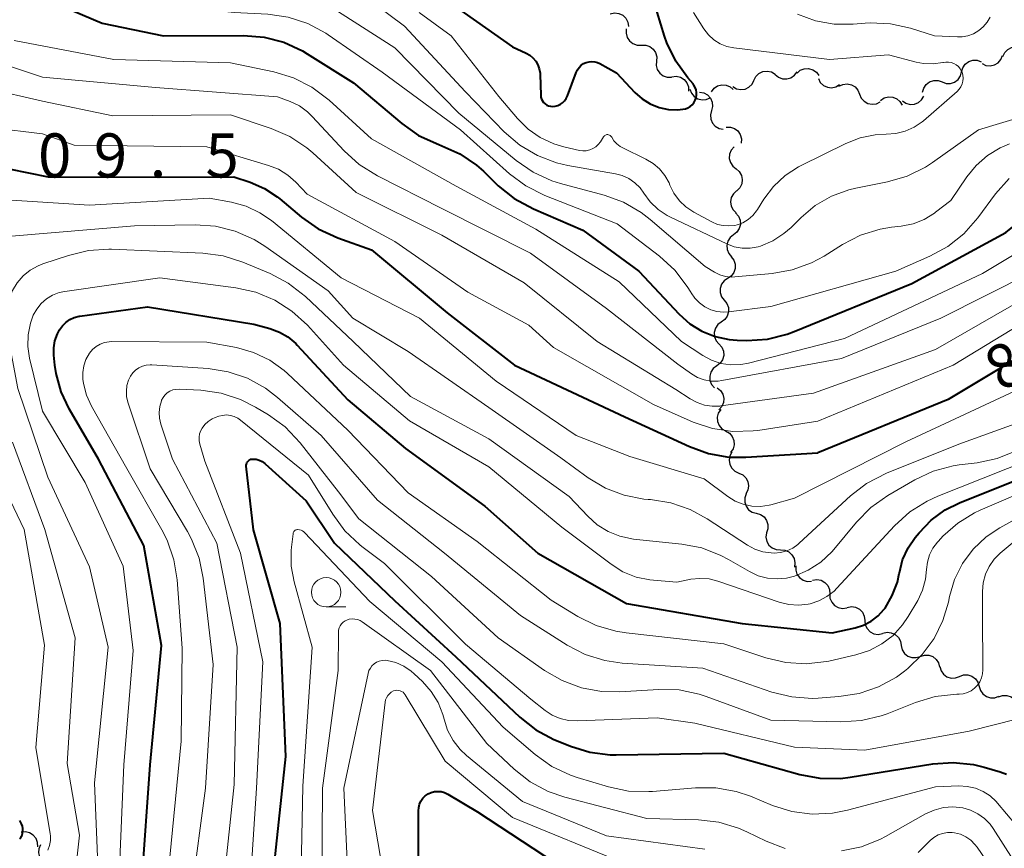
# Model space of a CAD drawing. Units: metres. Extents: x -64000 to -62000, y 18000 to 19500.
# Drawn here: x -62423 to -62339, y 18232 to 18302 of the extents above; entities that cross this region are included whole.
import ezdxf

# ---------------------------------------------------------------- set-up
doc = ezdxf.new("R2010")
doc.units = ezdxf.units.M
for name, color, linetype, lineweight in [('510200_細流', 7, 'Continuous', 30), ('633100_広葉樹林', 7, 'Continuous', 13), ('710100_等高線(計曲線)', 7, 'Continuous', 40), ('710200_等高線(主曲線)', 7, 'Continuous', 13), ('731200_図化機測定による標高点', 7, 'Continuous', 40)]:
    doc.layers.add(name, color=color, linetype=linetype, lineweight=lineweight)
doc.styles.add('Style-WORKING', font='MS Gothic.ttf')

msp = doc.modelspace()

# ---------------------------------------------------------------- linework, layer by layer
at = {"layer": '510200_細流', "linetype": 'Continuous', "lineweight": 30, "flags": 128}
for points in [[(-62372.669, 18302.877), (-62372.31, 18302.955), (-62371.946, 18302.914), (-62371.613, 18302.757), (-62371.349, 18302.503), (-62371.179, 18302.178), (-62371.124, 18301.815)], [(-62371.306, 18301.595), (-62371.33, 18301.229), (-62371.234, 18300.875), (-62371.03, 18300.57), (-62370.738, 18300.346), (-62370.391, 18300.227), (-62370.024, 18300.227)], [(-62370.024, 18300.227), (-62369.657, 18300.227), (-62369.31, 18300.108), (-62369.018, 18299.885), (-62368.814, 18299.579), (-62368.718, 18299.225), (-62368.742, 18298.859)], [(-62339.26, 18299.258), (-62339.105, 18299.59), (-62338.85, 18299.855), (-62338.524, 18300.024), (-62338.161, 18300.08), (-62337.8, 18300.017), (-62337.478, 18299.84)], [(-62368.742, 18298.859), (-62368.766, 18298.493), (-62368.67, 18298.139), (-62368.466, 18297.833), (-62368.174, 18297.61), (-62367.827, 18297.491), (-62367.46, 18297.491)], [(-62342.771, 18297.944), (-62342.671, 18298.298), (-62342.463, 18298.6), (-62342.169, 18298.821), (-62341.82, 18298.934), (-62341.453, 18298.931), (-62341.107, 18298.809)], [(-62341.032, 18298.646), (-62340.699, 18298.491), (-62340.334, 18298.453), (-62339.976, 18298.532), (-62339.662, 18298.724), (-62339.425, 18299.004), (-62339.293, 18299.347)], [(-62360.445, 18297.219), (-62360.28, 18297.547), (-62360.017, 18297.803), (-62359.686, 18297.962), (-62359.321, 18298.007), (-62358.962, 18297.933), (-62358.646, 18297.746)], [(-62356.779, 18297.836), (-62356.5, 18298.074), (-62356.159, 18298.209), (-62355.791, 18298.228), (-62355.438, 18298.128), (-62355.136, 18297.92), (-62354.916, 18297.626)], [(-62367.428, 18297.524), (-62367.063, 18297.565), (-62366.705, 18297.485), (-62366.39, 18297.295), (-62366.154, 18297.014), (-62366.019, 18296.673), (-62366.002, 18296.306)], [(-62362.244, 18296.691), (-62361.928, 18296.504), (-62361.569, 18296.431), (-62361.204, 18296.475), (-62360.873, 18296.635), (-62360.61, 18296.891), (-62360.445, 18297.219)], [(-62358.642, 18297.725), (-62358.361, 18297.489), (-62358.018, 18297.356), (-62357.652, 18297.34), (-62357.299, 18297.442), (-62356.997, 18297.651), (-62356.78, 18297.947)], [(-62354.966, 18297.367), (-62354.797, 18297.042), (-62354.531, 18296.789), (-62354.199, 18296.634), (-62353.833, 18296.594), (-62353.475, 18296.672), (-62353.161, 18296.863)], [(-62346.098, 18296.216), (-62345.999, 18296.569), (-62345.791, 18296.871), (-62345.497, 18297.092), (-62345.148, 18297.206), (-62344.781, 18297.202), (-62344.435, 18297.08)], [(-62344.435, 18297.08), (-62344.088, 18296.958), (-62343.721, 18296.955), (-62343.373, 18297.068), (-62343.078, 18297.289), (-62342.87, 18297.591), (-62342.771, 18297.944)], [(-62365.894, 18296.461), (-62365.766, 18296.117), (-62365.534, 18295.833), (-62365.223, 18295.638), (-62364.865, 18295.553), (-62364.5, 18295.587), (-62364.165, 18295.737)], [(-62364.068, 18296.257), (-62363.844, 18296.548), (-62363.538, 18296.751), (-62363.183, 18296.846), (-62362.817, 18296.821), (-62362.478, 18296.681), (-62362.202, 18296.439)], [(-62353.21, 18296.712), (-62352.881, 18296.875), (-62352.517, 18296.923), (-62352.156, 18296.852), (-62351.838, 18296.668), (-62351.595, 18296.394), (-62351.454, 18296.055)], [(-62365.08, 18296.22), (-62364.719, 18296.154), (-62364.399, 18295.974), (-62364.152, 18295.702), (-62364.007, 18295.365), (-62363.976, 18294.999), (-62364.066, 18294.643)], [(-62351.454, 18296.055), (-62351.313, 18295.716), (-62351.07, 18295.441), (-62350.752, 18295.258), (-62350.391, 18295.187), (-62350.027, 18295.234), (-62349.698, 18295.397)], [(-62349.663, 18295.515), (-62349.358, 18295.72), (-62349.004, 18295.815), (-62348.637, 18295.793), (-62348.297, 18295.654), (-62348.02, 18295.414), (-62347.835, 18295.097)], [(-62347.817, 18295.481), (-62347.515, 18295.271), (-62347.162, 18295.171), (-62346.796, 18295.188), (-62346.454, 18295.323), (-62346.173, 18295.559), (-62345.983, 18295.874)], [(-62364.066, 18294.643), (-62364.155, 18294.287), (-62364.125, 18293.921), (-62363.979, 18293.585), (-62363.732, 18293.312), (-62363.412, 18293.132), (-62363.051, 18293.066)], [(-62362.82, 18293.248), (-62362.453, 18293.251), (-62362.105, 18293.135), (-62361.811, 18292.914), (-62361.605, 18292.61), (-62361.506, 18292.257), (-62361.527, 18291.89)], [(-62362.137, 18291.562), (-62362.379, 18291.286), (-62362.519, 18290.947), (-62362.544, 18290.581), (-62362.449, 18290.226), (-62362.246, 18289.92), (-62361.955, 18289.696)], [(-62361.971, 18289.695), (-62361.693, 18289.454), (-62361.51, 18289.137), (-62361.436, 18288.776), (-62361.483, 18288.412), (-62361.643, 18288.082), (-62361.901, 18287.821)], [(-62361.927, 18287.821), (-62362.198, 18287.573), (-62362.374, 18287.252), (-62362.439, 18286.89), (-62362.383, 18286.527), (-62362.216, 18286.2), (-62361.951, 18285.946)], [(-62362.014, 18285.949), (-62361.77, 18285.675), (-62361.628, 18285.337), (-62361.6, 18284.97), (-62361.692, 18284.615), (-62361.892, 18284.308), (-62362.182, 18284.082)], [(-62362.182, 18284.082), (-62362.471, 18283.856), (-62362.671, 18283.548), (-62362.763, 18283.193), (-62362.736, 18282.826), (-62362.594, 18282.488), (-62362.349, 18282.214)], [(-62362.374, 18282.217), (-62362.151, 18281.926), (-62362.035, 18281.578), (-62362.035, 18281.21), (-62362.154, 18280.863), (-62362.377, 18280.571), (-62362.683, 18280.368)], [(-62362.683, 18280.368), (-62362.989, 18280.165), (-62363.212, 18279.873), (-62363.331, 18279.526), (-62363.331, 18279.158), (-62363.215, 18278.81), (-62362.992, 18278.519)], [(-62362.973, 18278.516), (-62362.742, 18278.231), (-62362.615, 18277.887), (-62362.604, 18277.519), (-62362.712, 18277.169), (-62362.926, 18276.871), (-62363.226, 18276.658)], [(-62363.224, 18276.658), (-62363.517, 18276.436), (-62363.722, 18276.132), (-62363.82, 18275.778), (-62363.798, 18275.411), (-62363.661, 18275.071), (-62363.42, 18274.793)], [(-62363.42, 18274.793), (-62363.18, 18274.515), (-62363.043, 18274.175), (-62363.021, 18273.808), (-62363.118, 18273.454), (-62363.323, 18273.15), (-62363.616, 18272.928)], [(-62363.616, 18272.928), (-62363.909, 18272.707), (-62364.114, 18272.402), (-62364.211, 18272.049), (-62364.189, 18271.681), (-62364.052, 18271.341), (-62363.812, 18271.064)], [(-62363.578, 18271.061), (-62363.291, 18270.832), (-62363.093, 18270.523), (-62363.004, 18270.166), (-62363.035, 18269.801), (-62363.18, 18269.464), (-62363.427, 18269.192)], [(-62363.277, 18269.215), (-62363.481, 18268.91), (-62363.576, 18268.556), (-62363.552, 18268.189), (-62363.412, 18267.849), (-62363.171, 18267.573), (-62362.854, 18267.389)], [(-62362.854, 18267.389), (-62362.536, 18267.205), (-62362.295, 18266.928), (-62362.155, 18266.588), (-62362.131, 18266.222), (-62362.226, 18265.867), (-62362.43, 18265.562)], [(-62362.329, 18265.59), (-62362.504, 18265.268), (-62362.564, 18264.906), (-62362.507, 18264.543), (-62362.335, 18264.218), (-62362.069, 18263.965), (-62361.735, 18263.812)], [(-62361.735, 18263.812), (-62361.402, 18263.659), (-62361.136, 18263.406), (-62360.964, 18263.081), (-62360.906, 18262.719), (-62360.966, 18262.357), (-62361.141, 18262.034)], [(-62361.109, 18262.047), (-62361.231, 18261.701), (-62361.234, 18261.334), (-62361.12, 18260.985), (-62360.899, 18260.691), (-62360.596, 18260.483), (-62360.243, 18260.385)], [(-62360.243, 18260.385), (-62359.889, 18260.286), (-62359.587, 18260.078), (-62359.366, 18259.784), (-62359.251, 18259.435), (-62359.254, 18259.068), (-62359.376, 18258.722)], [(-62359.374, 18258.723), (-62359.423, 18258.359), (-62359.352, 18257.999), (-62359.17, 18257.681), (-62358.894, 18257.437), (-62358.556, 18257.295), (-62358.19, 18257.27)], [(-62358.19, 18257.27), (-62357.823, 18257.244), (-62357.485, 18257.102), (-62357.21, 18256.858), (-62357.027, 18256.54), (-62356.956, 18256.18), (-62357.005, 18255.816)], [(-62356.882, 18255.928), (-62356.892, 18255.561), (-62356.782, 18255.211), (-62356.566, 18254.914), (-62356.266, 18254.702), (-62355.914, 18254.597), (-62355.547, 18254.611)], [(-62355.457, 18254.712), (-62355.093, 18254.763), (-62354.733, 18254.692), (-62354.413, 18254.511), (-62354.17, 18254.236), (-62354.026, 18253.898), (-62354, 18253.532)], [(-62354, 18253.532), (-62353.974, 18253.166), (-62353.83, 18252.828), (-62353.587, 18252.554), (-62353.267, 18252.372), (-62352.907, 18252.302), (-62352.543, 18252.352)], [(-62352.516, 18252.387), (-62352.154, 18252.453), (-62351.792, 18252.397), (-62351.464, 18252.229), (-62351.21, 18251.965), (-62351.052, 18251.634), (-62351.011, 18251.269)], [(-62351.011, 18251.269), (-62350.969, 18250.904), (-62350.812, 18250.573), (-62350.557, 18250.308), (-62350.23, 18250.14), (-62349.867, 18250.085), (-62349.506, 18250.15)], [(-62349.48, 18250.187), (-62349.122, 18250.268), (-62348.757, 18250.228), (-62348.423, 18250.074), (-62348.157, 18249.822), (-62347.985, 18249.497), (-62347.928, 18249.135)], [(-62347.925, 18249.139), (-62347.838, 18248.782), (-62347.64, 18248.473), (-62347.354, 18248.243), (-62347.009, 18248.117), (-62346.642, 18248.108), (-62346.292, 18248.218)], [(-62346.292, 18248.218), (-62345.942, 18248.329), (-62345.575, 18248.319), (-62345.229, 18248.193), (-62344.943, 18247.963), (-62344.745, 18247.655), (-62344.658, 18247.298)], [(-62344.63, 18247.351), (-62344.526, 18246.999), (-62344.314, 18246.7), (-62344.018, 18246.484), (-62343.666, 18246.374), (-62343.3, 18246.382), (-62342.955, 18246.509)], [(-62342.955, 18246.509), (-62342.61, 18246.635), (-62342.243, 18246.643), (-62341.892, 18246.534), (-62341.596, 18246.318), (-62341.384, 18246.018), (-62341.28, 18245.666)], [(-62341.28, 18245.666), (-62341.176, 18245.314), (-62340.964, 18245.015), (-62340.668, 18244.798), (-62340.316, 18244.689), (-62339.95, 18244.697), (-62339.605, 18244.823)], [(-62339.629, 18244.778), (-62339.28, 18244.892), (-62338.913, 18244.887), (-62338.566, 18244.766), (-62338.277, 18244.539), (-62338.076, 18244.233), (-62337.984, 18243.877)], [(-62421.393, 18232.024), (-62421.406, 18232.391), (-62421.536, 18232.734), (-62421.769, 18233.017), (-62422.082, 18233.211), (-62422.439, 18233.295), (-62422.804, 18233.259)], [(-62420.387, 18230.484), (-62420.732, 18230.61), (-62421.017, 18230.84), (-62421.215, 18231.151), (-62421.302, 18231.507), (-62421.271, 18231.873), (-62421.123, 18232.209)]]:
    msp.add_lwpolyline(points, dxfattribs=at)
at = {"layer": '633100_広葉樹林', "linetype": 'Continuous', "lineweight": 13}
msp.add_line((-62396.85, 18252.42), (-62395.183, 18252.42), dxfattribs=at)
msp.add_circle((-62396.85, 18253.67), 1.25, dxfattribs=at)
at = {"layer": '710100_等高線(計曲線)', "linetype": 'Continuous', "lineweight": 40, "flags": 128}
for points, elevation in [([(-62423, 18305.11), (-62415.91, 18302.09), (-62410.69, 18301), (-62403.87, 18301.04), (-62402.13, 18300.9), (-62400.45, 18300.46), (-62398.86, 18299.74), (-62398.46, 18299.49), (-62394.52, 18297), (-62390.41, 18293.54), (-62388.98, 18292.54), (-62387.26, 18291.75), (-62387, 18291.65), (-62385.46, 18290.96), (-62384.06, 18290.01), (-62383.47, 18289.49), (-62382.2, 18288.26), (-62380.85, 18287.17), (-62379.21, 18286.28), (-62375, 18284.47)], 800), ([(-62387.4, 18304.6), (-62381, 18300.08), (-62379.84, 18299.54), (-62379.53, 18299.36), (-62379.25, 18299.13), (-62379.02, 18298.85), (-62378.84, 18298.54), (-62378.71, 18298.2), (-62378.65, 18297.84), (-62378.64, 18297.72), (-62378.59, 18295.95), (-62378.57, 18295.78), (-62378.52, 18295.62), (-62378.44, 18295.47), (-62378.34, 18295.33), (-62378.22, 18295.21), (-62378.07, 18295.12), (-62377.92, 18295.05), (-62377.75, 18295.01), (-62377.61, 18295), (-62377.37, 18295.02), (-62377.14, 18295.08), (-62376.92, 18295.18), (-62376.73, 18295.32), (-62376.56, 18295.49), (-62376.42, 18295.69), (-62376.32, 18295.89), (-62375.57, 18297.9), (-62375.47, 18298.12), (-62375.32, 18298.32), (-62375.15, 18298.5), (-62374.94, 18298.64), (-62374.72, 18298.74), (-62374.48, 18298.8), (-62374.23, 18298.82), (-62373.99, 18298.8), (-62373.75, 18298.73), (-62373.57, 18298.65), (-62372.13, 18297.87), (-62370.57, 18296.19), (-62369.96, 18295.65), (-62369.27, 18295.22), (-62368.52, 18294.92)], 790), ([(-62368.52, 18294.92), (-62367.72, 18294.75), (-62366.91, 18294.72), (-62366.72, 18294.74), (-62366.5, 18294.76), (-62366.27, 18294.8), (-62366.06, 18294.88), (-62365.87, 18295), (-62365.69, 18295.14), (-62365.55, 18295.32), (-62365.44, 18295.52), (-62365.36, 18295.73), (-62365.32, 18295.95), (-62365.32, 18296.18), (-62365.37, 18296.41), (-62365.45, 18296.62), (-62365.56, 18296.81), (-62365.63, 18296.91), (-62366.08, 18297.43), (-62367.1, 18298.84), (-62367.85, 18300.41), (-62368.05, 18300.98), (-62369, 18304.06)], 790), ([(-62375, 18284.47), (-62370.23, 18281), (-62366.81, 18277.33), (-62365.9, 18276.52), (-62364.87, 18275.88), (-62363.74, 18275.42), (-62362.55, 18275.17), (-62361.88, 18275.12), (-62361.04, 18275.1), (-62359.3, 18275.21), (-62357.61, 18275.62), (-62357.01, 18275.84), (-62347, 18279.93), (-62339, 18284.28), (-62334.96, 18287.53), (-62332.69, 18288.85), (-62330.68, 18289.61), (-62327.05, 18290.54), (-62321.42, 18292.6), (-62319.75, 18293.65), (-62318.46, 18295.16), (-62317.72, 18296.47), (-62317.39, 18298.12), (-62317.84, 18302.09)], 800), ([(-62425.56, 18290.02), (-62420.52, 18289), (-62411, 18288.97), (-62404.71, 18289), (-62403.31, 18288.55), (-62402.11, 18288.03), (-62401.01, 18287.32), (-62400.79, 18287.14), (-62398.95, 18285.59), (-62397.53, 18284.59), (-62395.87, 18283.82), (-62393, 18282.79), (-62386.55, 18277.45), (-62380.81, 18273), (-62371.42, 18268.58), (-62365.94, 18266.06), (-62364.3, 18265.47), (-62362.58, 18265.17), (-62361.13, 18265.16), (-62355, 18265.54)], 810), ([(-62412.54, 18229), (-62411.82, 18239), (-62410.87, 18249.13), (-62412.36, 18257.64), (-62416.21, 18265), (-62418.71, 18269.27), (-62419.4, 18270.72), (-62419.83, 18272.27), (-62419.93, 18273), (-62420.02, 18273.85), (-62420.03, 18274.46), (-62419.93, 18275.07), (-62419.72, 18275.65), (-62419.54, 18276), (-62419.3, 18276.34), (-62419, 18276.63), (-62418.66, 18276.87), (-62418.28, 18277.04), (-62417.87, 18277.15), (-62417.8, 18277.16), (-62412.06, 18277.94), (-62403, 18276.47), (-62401.63, 18276.1), (-62400.83, 18275.81), (-62400.1, 18275.39), (-62399.44, 18274.84), (-62399.31, 18274.7), (-62395, 18270.03), (-62390.1, 18265.9), (-62383.36, 18261), (-62378.84, 18257), (-62371.28, 18252.72), (-62361.46, 18251), (-62353.79, 18250.21), (-62351.83, 18250.65), (-62351.12, 18250.87), (-62350.47, 18251.21), (-62349.88, 18251.67), (-62349.38, 18252.21), (-62349.29, 18252.33), (-62348.67, 18253.39), (-62348.24, 18254.53), (-62348.08, 18255.27), (-62348.07, 18255.33), (-62347.79, 18256.42), (-62347.32, 18257.44), (-62346.72, 18258.32), (-62346.39, 18258.73), (-62345.36, 18259.8), (-62344.16, 18260.67), (-62342.94, 18261.28), (-62333.69, 18265)], 820), ([(-62333, 18276.61), (-62343.93, 18270.07), (-62355, 18265.54)], 810), ([(-62403.03, 18258.97), (-62403.65, 18264.39), (-62403.65, 18264.48), (-62403.64, 18264.58), (-62403.61, 18264.67), (-62403.56, 18264.75), (-62403.5, 18264.83), (-62403.43, 18264.89), (-62403.35, 18264.94), (-62403.26, 18264.98), (-62403.17, 18265), (-62403.1, 18265), (-62402.82, 18264.98), (-62402.55, 18264.9), (-62402.3, 18264.78), (-62402.07, 18264.62), (-62402.03, 18264.59), (-62398.54, 18261.46), (-62396.15, 18257.85), (-62391, 18252.95), (-62385.82, 18248.18), (-62380.37, 18243.05), (-62379, 18241.97), (-62377.47, 18241.14), (-62377.25, 18241.05), (-62376.06, 18240.57), (-62374.4, 18240.06), (-62372.67, 18239.85), (-62372.16, 18239.84), (-62363, 18239.99), (-62356.54, 18238.17), (-62354.83, 18237.85), (-62353.09, 18237.83), (-62352.25, 18237.93), (-62345.22, 18239.07), (-62343.48, 18239.19), (-62341.75, 18239.01), (-62340.84, 18238.8), (-62339.48, 18238.4), (-62338.96, 18238.2)], 830), ([(-62401.47, 18228.53), (-62400.29, 18239.71), (-62400.75, 18251), (-62403.03, 18258.97)], 830), ([(-62389, 18229.12), (-62389, 18235.07), (-62388.97, 18235.36), (-62388.9, 18235.64), (-62388.78, 18235.9), (-62388.61, 18236.14), (-62388.41, 18236.34), (-62388.17, 18236.51), (-62387.91, 18236.63), (-62387.63, 18236.71), (-62387.34, 18236.73), (-62387.05, 18236.71), (-62386.77, 18236.63), (-62386.49, 18236.5), (-62383.98, 18235), (-62377.36, 18230.64)], 840), ([(-62422.93, 18232.68), (-62422.84, 18232.79), (-62422.77, 18232.91), (-62422.76, 18232.93), (-62422.69, 18233.14), (-62422.65, 18233.35), (-62422.66, 18233.56), (-62422.7, 18233.77), (-62422.78, 18233.97), (-62422.8, 18234.02), (-62422.93, 18234.24)], 810)]:
    msp.add_lwpolyline(points, dxfattribs=dict(at, elevation=elevation))
at = {"layer": '710200_等高線(主曲線)', "linetype": 'Continuous', "lineweight": 13, "flags": 128}
for points, elevation in [([(-62425.93, 18309.9), (-62419.95, 18308.05), (-62414.9, 18305.01), (-62413.33, 18304.25), (-62411.65, 18303.77), (-62410.8, 18303.64), (-62404.69, 18303), (-62401.8, 18302.84), (-62400.08, 18302.59), (-62398.42, 18302.05), (-62396.88, 18301.23), (-62396.69, 18301.09), (-62392.08, 18297.92)], 798), ([(-62394.41, 18305), (-62390.17, 18301.83), (-62385, 18296.24), (-62381.7, 18292.85), (-62380.37, 18291.72), (-62378.87, 18290.83), (-62377.24, 18290.21), (-62376.28, 18289.99), (-62372.24, 18289.28), (-62371.65, 18289.12), (-62371.09, 18288.86), (-62370.58, 18288.5), (-62370.14, 18288.07), (-62369.83, 18287.63), (-62369.28, 18286.88), (-62368.6, 18286.24), (-62367.82, 18285.72), (-62367.55, 18285.58), (-62362.76, 18283.31), (-62362.12, 18283.07), (-62361.45, 18282.95), (-62360.77, 18282.94), (-62360.1, 18283.06), (-62359.88, 18283.12), (-62358.84, 18283.56), (-62357.89, 18284.18), (-62357.29, 18284.71), (-62356.44, 18285.56), (-62355.23, 18286.58), (-62353.85, 18287.37), (-62352.36, 18287.92), (-62351.78, 18288.05), (-62349.09, 18288.58), (-62347.42, 18289.07), (-62345.85, 18289.84), (-62345.26, 18290.23)], 794), ([(-62396.19, 18303.31), (-62391, 18299.98), (-62385.56, 18294.44), (-62380.67, 18290.4), (-62379.24, 18289.41), (-62377.65, 18288.68), (-62376.9, 18288.45), (-62373.18, 18287.45), (-62371.54, 18286.85), (-62370.04, 18285.97), (-62369.28, 18285.39), (-62364.61, 18281.39), (-62363.8, 18280.9), (-62363.36, 18280.68), (-62362.88, 18280.54), (-62362.38, 18280.49), (-62362.06, 18280.5), (-62358.9, 18280.79), (-62357.19, 18281.09), (-62355.55, 18281.69), (-62354.48, 18282.27), (-62352.92, 18283.26), (-62351.37, 18284.05), (-62349.7, 18284.56), (-62348.75, 18284.72), (-62347.92, 18284.81), (-62346.91, 18285.02), (-62345.96, 18285.39), (-62345.09, 18285.93), (-62344.99, 18286), (-62343.7, 18287), (-62342.34, 18289.01), (-62341.54, 18289.99), (-62340.58, 18290.82), (-62339.5, 18291.48), (-62338.69, 18291.81)], 796), ([(-62388.93, 18303), (-62386.22, 18301), (-62382.16, 18295.84), (-62380.58, 18293.98), (-62379.67, 18293.08), (-62378.63, 18292.35), (-62377.47, 18291.81), (-62376.62, 18291.57), (-62375.29, 18291.26), (-62375, 18291.22), (-62374.71, 18291.23), (-62374.42, 18291.3), (-62374.15, 18291.41), (-62373.91, 18291.56), (-62373.69, 18291.76), (-62373.5, 18292), (-62373.24, 18292.41), (-62373.2, 18292.47), (-62373.15, 18292.52), (-62373.09, 18292.55), (-62373.03, 18292.58), (-62372.96, 18292.6), (-62372.89, 18292.6), (-62372.82, 18292.59), (-62372.75, 18292.57), (-62372.69, 18292.54), (-62372.64, 18292.5), (-62372.59, 18292.44), (-62372.55, 18292.38), (-62372.36, 18292.08), (-62372.11, 18291.81), (-62371.82, 18291.59), (-62371.61, 18291.47), (-62369.65, 18290.52), (-62369.03, 18290.15), (-62368.48, 18289.68), (-62368.02, 18289.12)], 792), ([(-62368.02, 18289.12), (-62367.67, 18288.49), (-62367.59, 18288.3), (-62367.25, 18287.61), (-62366.79, 18286.98), (-62366.23, 18286.45), (-62365.57, 18286.02), (-62364.02, 18285.17), (-62363.56, 18284.97), (-62363.07, 18284.86), (-62362.57, 18284.83), (-62362.07, 18284.88), (-62361.88, 18284.93), (-62361.39, 18285.11), (-62360.94, 18285.38), (-62360.55, 18285.71), (-62360.22, 18286.12), (-62360.14, 18286.23), (-62359.59, 18287.12), (-62358.78, 18288.2), (-62357.79, 18289.13), (-62356.65, 18289.87), (-62356.43, 18289.98), (-62352.62, 18291.86), (-62351.4, 18292.34), (-62350.12, 18292.59), (-62349.19, 18292.64), (-62348.37, 18292.7), (-62347.57, 18292.9), (-62346.82, 18293.24), (-62346.13, 18293.7), (-62346.02, 18293.79), (-62343.15, 18296.28), (-62342.97, 18296.46), (-62342.83, 18296.67), (-62342.73, 18296.91), (-62342.66, 18297.15), (-62342.65, 18297.41), (-62342.67, 18297.66), (-62342.74, 18297.91), (-62342.78, 18298), (-62342.9, 18298.21), (-62343.05, 18298.39), (-62343.23, 18298.54), (-62343.44, 18298.66), (-62343.66, 18298.74), (-62343.89, 18298.78), (-62344.13, 18298.78), (-62344.32, 18298.75), (-62344.38, 18298.74), (-62345.2, 18298.63), (-62346.02, 18298.66), (-62346.65, 18298.78), (-62349, 18299.4), (-62354.02, 18299), (-62362.16, 18299.98), (-62362.76, 18300.11), (-62363.33, 18300.34), (-62363.85, 18300.67), (-62364.31, 18301.08), (-62364.71, 18301.59), (-62365.6, 18303)], 792), ([(-62340.35, 18302.6), (-62340.6, 18302.16), (-62340.93, 18301.77), (-62341.31, 18301.45), (-62341.75, 18301.19), (-62342.23, 18301.02), (-62342.73, 18300.93), (-62343.12, 18300.92), (-62345.07, 18301), (-62347.12, 18301.65), (-62348.82, 18302.03), (-62350.56, 18302.11), (-62350.97, 18302.08), (-62352, 18302), (-62353.62, 18302.01), (-62355.22, 18302.29), (-62356.74, 18302.86)], 794), ([(-62423.39, 18300.61), (-62414.93, 18299), (-62405, 18298.72), (-62401.3, 18297.94), (-62399.63, 18297.44), (-62398.07, 18296.65), (-62396.6, 18295.53), (-62393, 18292.24), (-62385.78, 18288.22), (-62379, 18284.57), (-62371.91, 18280.09), (-62366.61, 18275), (-62364.8, 18273.81), (-62364.05, 18273.41), (-62363.25, 18273.14), (-62362.41, 18273.02), (-62361.56, 18273.05), (-62360.91, 18273.17), (-62352.73, 18275.27), (-62341, 18280.8), (-62331.99, 18286.19)], 802), ([(-62428.13, 18299.87), (-62421, 18297.48), (-62411.38, 18296.62), (-62401, 18295.83), (-62399.91, 18295.41), (-62399.13, 18295.04), (-62398.43, 18294.53), (-62398.03, 18294.15), (-62395.32, 18291.22), (-62394.03, 18290.05), (-62392.49, 18289.09), (-62387, 18286.32), (-62379.47, 18282.53), (-62373, 18277.81), (-62366.92, 18273.08)], 804), ([(-62430.39, 18297.61), (-62421, 18295.45), (-62415, 18294.21), (-62405, 18294.29), (-62401.54, 18293.12), (-62399.94, 18292.43), (-62398.49, 18291.47), (-62397.99, 18291.04), (-62394.31, 18287.69), (-62387, 18284.04), (-62380.01, 18279.99), (-62373.79, 18275), (-62367.08, 18270.92), (-62365.88, 18270.12), (-62365.29, 18269.8), (-62364.66, 18269.59), (-62364, 18269.49), (-62363.34, 18269.51), (-62363.25, 18269.52), (-62355.38, 18270.62), (-62345, 18274.32), (-62333.38, 18281)], 806), ([(-62392.08, 18297.92), (-62385.41, 18293), (-62381.24, 18289.28), (-62379.85, 18288.24), (-62378.25, 18287.43), (-62372.08, 18285), (-62368.47, 18282.25), (-62367.18, 18281.07), (-62366.12, 18279.69), (-62365.82, 18279.21), (-62365.78, 18279.14), (-62365.47, 18278.68), (-62365.08, 18278.28), (-62364.63, 18277.95), (-62364.12, 18277.71), (-62363.59, 18277.56), (-62363.03, 18277.51), (-62362.61, 18277.53), (-62359, 18277.98), (-62348.37, 18281), (-62345.47, 18282.26), (-62343.94, 18283.09), (-62342.58, 18284.17), (-62341.4, 18285.51), (-62339.88, 18287.57), (-62338.73, 18288.88)], 798), ([(-62345.26, 18290.23), (-62341.35, 18293), (-62333.33, 18295.41), (-62325.26, 18295.99), (-62321.52, 18296.76), (-62320.23, 18297.62)], 794), ([(-62429.46, 18293.7), (-62421, 18292.68), (-62418.28, 18291.72), (-62407, 18291.55), (-62401.77, 18289.99), (-62400.91, 18289.65), (-62400.12, 18289.16), (-62399.44, 18288.56), (-62398.47, 18287.53), (-62391, 18283.52), (-62384.8, 18279.2), (-62379.6, 18276.4), (-62377.5, 18274.5), (-62369, 18269.63), (-62365.62, 18268.15), (-62363.96, 18267.6), (-62362.24, 18267.34), (-62360.5, 18267.39)], 808), ([(-62425.42, 18287.13), (-62417, 18286.61), (-62406.8, 18287.2), (-62404.9, 18286.86), (-62403.65, 18286.52), (-62402.48, 18285.96), (-62401.51, 18285.29), (-62395.58, 18280.42), (-62388.92, 18277), (-62382.37, 18271.63), (-62375.57, 18267), (-62371, 18265.22), (-62364.69, 18263.31), (-62362.66, 18261.81), (-62362.03, 18261.42), (-62361.35, 18261.15), (-62360.62, 18261), (-62359.88, 18260.97), (-62359.15, 18261.08), (-62359, 18261.12), (-62357, 18261.67), (-62347.53, 18266.47), (-62337, 18271.36)], 812), ([(-62423.63, 18283.96), (-62413.15, 18284.85), (-62408.01, 18284.94), (-62406.28, 18284.82), (-62404.58, 18284.4), (-62402.99, 18283.69), (-62402.06, 18283.11), (-62396.69, 18279.31), (-62394.59, 18277), (-62389.86, 18274.14), (-62383, 18269.4), (-62376.89, 18265.11), (-62374.54, 18263.4), (-62373.08, 18262.52), (-62371.49, 18261.92), (-62369.82, 18261.59), (-62369.44, 18261.56), (-62369.26, 18261.55), (-62367.53, 18261.28), (-62365.88, 18260.72), (-62364.42, 18259.93), (-62361, 18257.68), (-62360.36, 18257.34)], 814), ([(-62420.53, 18231.74), (-62420.39, 18232.13), (-62420.32, 18232.54), (-62420.32, 18232.96), (-62420.34, 18233.12), (-62421.55, 18240.45), (-62420.82, 18249.18), (-62422.56, 18259), (-62424.66, 18263.34), (-62426.88, 18273), (-62428.67, 18281.33), (-62428.48, 18283.64), (-62428.34, 18284.48)], 812), ([(-62416.15, 18227), (-62416.55, 18237.45), (-62415.39, 18249), (-62417, 18255.82), (-62420.53, 18263.47), (-62423.08, 18271), (-62424, 18275.82), (-62424.1, 18276.8), (-62424.03, 18277.77), (-62423.79, 18278.72), (-62423.53, 18279.33), (-62423.14, 18279.99), (-62422.63, 18280.58), (-62422.03, 18281.07), (-62421.35, 18281.44), (-62420.96, 18281.6), (-62418.77, 18282.33), (-62417.08, 18282.75), (-62415.34, 18282.86), (-62415.13, 18282.85), (-62407.34, 18282.51), (-62405.62, 18282.28)], 816), ([(-62405.62, 18282.28), (-62403.93, 18281.75), (-62401.61, 18280.78), (-62400.07, 18279.97), (-62398.6, 18278.82), (-62394.55, 18275), (-62389.67, 18270.33), (-62383, 18266.71), (-62376.17, 18261.83), (-62374.59, 18260.13), (-62373.78, 18259.41), (-62372.86, 18258.83), (-62371.85, 18258.43), (-62370.69, 18258.2), (-62366.59, 18257.77), (-62364.88, 18257.44), (-62363.25, 18256.81), (-62362.6, 18256.47), (-62360.82, 18255.43), (-62360.08, 18255.08), (-62359.3, 18254.87), (-62358.48, 18254.8), (-62357.67, 18254.86), (-62357, 18255.03), (-62355.82, 18255.54), (-62354.75, 18256.24), (-62353.82, 18257.12), (-62353.65, 18257.31), (-62351.73, 18259.63), (-62350.5, 18260.87), (-62349.06, 18261.89), (-62346.76, 18263.23), (-62345.18, 18263.97), (-62343.5, 18264.42), (-62342.98, 18264.5), (-62341.45, 18264.69), (-62339.74, 18265.06), (-62338.13, 18265.71)], 816), ([(-62366.92, 18273.08), (-62365.75, 18272.25), (-62365.24, 18271.95), (-62364.68, 18271.74), (-62364.1, 18271.64), (-62363.5, 18271.64), (-62363.17, 18271.68), (-62353, 18273.56), (-62344.53, 18277), (-62333, 18282.8)], 804), ([(-62414.46, 18229.54), (-62414.06, 18239), (-62413.28, 18248.72), (-62414.12, 18255.88), (-62417.37, 18263), (-62421, 18269.08), (-62422.09, 18273.58), (-62422.24, 18274.57), (-62422.21, 18275.57), (-62422.02, 18276.55), (-62421.77, 18277.23), (-62421.48, 18277.76), (-62421.11, 18278.23), (-62420.65, 18278.63), (-62420.14, 18278.95), (-62419.58, 18279.17), (-62419.09, 18279.27), (-62411, 18280.43), (-62404.54, 18279.57), (-62402.84, 18279.2), (-62401.23, 18278.53), (-62399.76, 18277.59), (-62398.44, 18276.38), (-62395.37, 18273), (-62389.76, 18268.24), (-62383, 18264.35), (-62376.8, 18259.2), (-62372.6, 18256.05), (-62371.59, 18255.41), (-62370.48, 18254.96), (-62369.3, 18254.72), (-62369, 18254.69), (-62367, 18254.53), (-62365.82, 18254.77), (-62365.05, 18254.85), (-62364.27, 18254.8), (-62363.51, 18254.61), (-62358.3, 18252.83), (-62357.48, 18252.63), (-62356.65, 18252.57), (-62355.82, 18252.66), (-62355.66, 18252.69), (-62354.93, 18252.93), (-62354.24, 18253.3), (-62353.63, 18253.77), (-62353.4, 18254.01), (-62348.48, 18259.33), (-62347.19, 18260.5), (-62345.71, 18261.43), (-62344.81, 18261.84), (-62335, 18265.72)], 818), ([(-62360.5, 18267.39), (-62360.11, 18267.44), (-62355, 18268.22), (-62343.5, 18273), (-62333, 18279.38)], 808), ([(-62410.3, 18229.7), (-62409.19, 18241), (-62409.1, 18248.9), (-62409.52, 18254.72), (-62409.8, 18256.44), (-62410.37, 18258.09), (-62410.82, 18258.98), (-62413.81, 18264.19), (-62416.83, 18269.51), (-62417.25, 18270.44), (-62417.51, 18271.43), (-62417.56, 18271.79), (-62417.57, 18272.36), (-62417.48, 18272.92), (-62417.3, 18273.46), (-62416.99, 18274), (-62416.74, 18274.31), (-62416.43, 18274.57)], 822), ([(-62416.43, 18274.57), (-62416.08, 18274.77), (-62415.7, 18274.91), (-62415.31, 18274.98), (-62415.08, 18274.99), (-62407, 18274.95), (-62404.49, 18274.48), (-62403.03, 18274.07), (-62401.65, 18273.41), (-62400.41, 18272.53), (-62400.13, 18272.27), (-62395, 18267.47), (-62389.86, 18262.14), (-62384.01, 18257.99), (-62377.7, 18253), (-62375.44, 18251.62), (-62373.88, 18250.84), (-62372.21, 18250.35), (-62371.33, 18250.21), (-62363, 18249.28), (-62359.43, 18248.09), (-62357.74, 18247.69), (-62356, 18247.58), (-62354.26, 18247.78), (-62354.07, 18247.82), (-62351.77, 18248.34), (-62350.62, 18248.71), (-62349.56, 18249.27), (-62348.6, 18250), (-62347.79, 18250.89), (-62347.32, 18251.6), (-62346.51, 18252.98), (-62346.1, 18253.85), (-62345.85, 18254.79), (-62345.76, 18255.6), (-62345.68, 18256.24), (-62345.5, 18256.85), (-62345.21, 18257.43), (-62344.82, 18257.94), (-62344.75, 18258.02), (-62344.36, 18258.43), (-62343.1, 18259.54), (-62341.68, 18260.42), (-62341.19, 18260.64), (-62331.06, 18265)], 822), ([(-62408.28, 18228.28), (-62407.11, 18237), (-62406.47, 18247.53), (-62407.32, 18254.87), (-62407.67, 18256.58), (-62408.31, 18258.2), (-62408.66, 18258.84), (-62411.83, 18264.17), (-62413.72, 18269.85), (-62413.83, 18270.31), (-62413.85, 18270.78), (-62413.8, 18271.25), (-62413.66, 18271.71), (-62413.5, 18272.05), (-62413.3, 18272.33), (-62413.07, 18272.57), (-62412.79, 18272.77), (-62412.48, 18272.91), (-62412.16, 18273), (-62411.82, 18273.03), (-62411.68, 18273.02), (-62406.9, 18272.7), (-62405.18, 18272.43), (-62403.53, 18271.87), (-62402, 18271.03), (-62400.99, 18270.25), (-62397.28, 18267), (-62392.49, 18261.51), (-62386.77, 18257), (-62380.31, 18251.69), (-62376.35, 18249.17), (-62374.81, 18248.37), (-62373.14, 18247.85), (-62371.65, 18247.64), (-62364.8, 18247.2), (-62358.91, 18245.18), (-62357.21, 18244.76), (-62355.48, 18244.64), (-62354.99, 18244.66), (-62353.21, 18244.79), (-62351.48, 18245.06), (-62349.84, 18245.62), (-62348.31, 18246.46), (-62347.63, 18246.97), (-62347.34, 18247.19), (-62346.12, 18248.37), (-62345.11, 18249.74), (-62344.36, 18251.26), (-62343.9, 18252.82), (-62343.81, 18253.3), (-62343.37, 18254.75), (-62342.69, 18256.11), (-62341.78, 18257.33), (-62340.68, 18258.38), (-62339.51, 18259.15), (-62333, 18262.79)], 824), ([(-62405.55, 18229), (-62404.69, 18237.31), (-62404.41, 18249), (-62406.15, 18257.85), (-62409.92, 18265), (-62410.92, 18267.98), (-62411.04, 18268.47), (-62411.07, 18268.97), (-62411.01, 18269.47), (-62410.87, 18269.95), (-62410.85, 18270), (-62410.73, 18270.24), (-62410.57, 18270.45), (-62410.37, 18270.63), (-62410.14, 18270.77), (-62409.9, 18270.88), (-62409.64, 18270.93), (-62409.36, 18270.95), (-62407.51, 18270.85), (-62405.78, 18270.61), (-62404.13, 18270.07), (-62402.85, 18269.42), (-62401.76, 18268.76), (-62400.35, 18267.73), (-62399.06, 18266.37), (-62395.8, 18262.2), (-62394.08, 18259.92), (-62387.88, 18255), (-62382.2, 18249.8), (-62378.27, 18247.02), (-62376.76, 18246.15), (-62375.12, 18245.54), (-62373.41, 18245.23)], 826), ([(-62403.47, 18226.53), (-62402.78, 18237), (-62402.25, 18247.75), (-62404.14, 18257), (-62407.18, 18264.82), (-62407.6, 18266.27), (-62407.66, 18266.56), (-62407.66, 18266.86), (-62407.62, 18267.14), (-62407.52, 18267.42), (-62407.4, 18267.64), (-62407.17, 18267.94), (-62406.89, 18268.2), (-62406.56, 18268.41), (-62406.29, 18268.53), (-62405.99, 18268.64), (-62405.66, 18268.72), (-62405.33, 18268.75), (-62405, 18268.72), (-62404.68, 18268.63), (-62404.37, 18268.49), (-62404.14, 18268.32), (-62398.36, 18263.64), (-62396.29, 18260.3), (-62395.25, 18258.9), (-62393.98, 18257.71), (-62393.8, 18257.56), (-62391.88, 18256.12), (-62385, 18249.26), (-62379.42, 18244.58), (-62378.21, 18243.61), (-62377.61, 18243.21), (-62376.94, 18242.93)], 828), ([(-62337.89, 18268.11), (-62343, 18266.28), (-62349.17, 18263.8), (-62350.86, 18262.93), (-62352.24, 18261.86), (-62356.59, 18257.84), (-62356.7, 18257.74), (-62357.15, 18257.42), (-62357.65, 18257.19), (-62358.18, 18257.05), (-62358.73, 18257), (-62358.97, 18257.01), (-62359.68, 18257.11), (-62360.36, 18257.34)], 814), ([(-62418.84, 18224.09), (-62417.84, 18233), (-62418.9, 18239.1), (-62418.21, 18249.79), (-62420.8, 18259), (-62423.55, 18266.45)], 814), ([(-62398.83, 18237.17), (-62398.04, 18249), (-62399.58, 18254.57), (-62399.82, 18255.88), (-62399.83, 18257.21), (-62399.8, 18257.51), (-62399.66, 18258.65), (-62399.65, 18258.72), (-62399.63, 18258.78), (-62399.59, 18258.84), (-62399.54, 18258.89), (-62399.49, 18258.94), (-62399.43, 18258.97), (-62399.36, 18258.99), (-62399.29, 18259), (-62399.27, 18259), (-62399.13, 18258.99), (-62398.99, 18258.95), (-62398.86, 18258.89), (-62398.75, 18258.81), (-62398.68, 18258.75), (-62393.13, 18252.87), (-62387, 18247.76), (-62381.8, 18242.2), (-62379.07, 18239.87), (-62377.65, 18238.86), (-62376.07, 18238.12), (-62375.48, 18237.92), (-62372.83, 18237.12), (-62371.12, 18236.76), (-62369.38, 18236.71), (-62369.09, 18236.73), (-62365.42, 18237.04), (-62363.68, 18237.03), (-62361.96, 18236.73), (-62360.75, 18236.31), (-62358.88, 18235.54), (-62357.22, 18235.02), (-62355.49, 18234.79), (-62353.75, 18234.87), (-62352.48, 18235.12), (-62345, 18237.11), (-62343, 18237.19), (-62342.29, 18237.15), (-62341.6, 18237), (-62340.94, 18236.72), (-62340.34, 18236.34), (-62339.82, 18235.86), (-62339.71, 18235.73), (-62337.42, 18233)], 832), ([(-62373.41, 18245.23), (-62371.9, 18245.21), (-62368.55, 18245.41), (-62366.81, 18245.36), (-62365.1, 18245.01), (-62364.51, 18244.81), (-62359, 18242.79), (-62353.04, 18242.64), (-62351.3, 18242.75), (-62349.61, 18243.16), (-62349.1, 18243.34), (-62346.69, 18244.3), (-62345.02, 18244.79), (-62343.18, 18245), (-62342.98, 18245), (-62342.63, 18245.04), (-62342.28, 18245.14), (-62341.96, 18245.29), (-62341.68, 18245.5), (-62341.43, 18245.76), (-62341.23, 18246.05), (-62341.08, 18246.38), (-62341, 18246.73), (-62340.97, 18247.06), (-62341, 18251.76), (-62341, 18253.74), (-62340.93, 18254.48), (-62340.74, 18255.2), (-62340.43, 18255.87), (-62340.01, 18256.48), (-62339.48, 18257), (-62338.3, 18257.99)], 826), ([(-62395.73, 18250.64), (-62395.65, 18250.82), (-62395.53, 18250.98), (-62395.39, 18251.12), (-62395.23, 18251.24), (-62395.1, 18251.3), (-62394.88, 18251.37), (-62394.65, 18251.4), (-62394.41, 18251.39), (-62394.18, 18251.35), (-62393.96, 18251.26), (-62393.79, 18251.15), (-62387.97, 18247), (-62383.19, 18240.81), (-62380.86, 18238.63), (-62379.49, 18237.55), (-62377.95, 18236.72), (-62376.53, 18236.24), (-62369.57, 18234.43), (-62365.15, 18234.3), (-62363.42, 18234.1), (-62361.75, 18233.6), (-62361.06, 18233.29), (-62359.41, 18232.49), (-62357.79, 18231.87)], 834), ([(-62397.21, 18228.79), (-62397.17, 18237), (-62395.82, 18247), (-62395.81, 18250.24), (-62395.79, 18250.44), (-62395.73, 18250.64)], 834), ([(-62394.9, 18227.1), (-62395.35, 18237), (-62393.28, 18246.76), (-62393.21, 18247), (-62393.09, 18247.22), (-62392.95, 18247.42), (-62392.76, 18247.59), (-62392.56, 18247.72), (-62392.33, 18247.82), (-62392.09, 18247.87), (-62391.84, 18247.89), (-62391.67, 18247.87), (-62390.93, 18247.69), (-62390.24, 18247.38), (-62389.61, 18246.96), (-62389.36, 18246.74), (-62388.65, 18246.07), (-62387.91, 18245.24), (-62387.33, 18244.29), (-62386.92, 18243.26), (-62386.82, 18242.87), (-62386.52, 18241.94), (-62386.05, 18241.06), (-62385.45, 18240.29), (-62384.91, 18239.78), (-62380.14, 18235.86), (-62373, 18232.94), (-62364.63, 18231.8)], 836), ([(-62391.74, 18228.26), (-62392.91, 18235.09), (-62391.83, 18244.31), (-62391.79, 18244.51), (-62391.71, 18244.7), (-62391.61, 18244.88), (-62391.47, 18245.03), (-62391.31, 18245.16), (-62391.11, 18245.27), (-62390.98, 18245.31), (-62390.84, 18245.33), (-62390.7, 18245.32), (-62390.56, 18245.29), (-62390.43, 18245.24), (-62390.31, 18245.16), (-62390.21, 18245.07), (-62390.12, 18244.95), (-62386.71, 18239.29), (-62381, 18234.52), (-62371.42, 18230.58)], 838), ([(-62376.94, 18242.93), (-62376.24, 18242.76), (-62375.45, 18242.72), (-62368.68, 18243), (-62365.48, 18242.52), (-62357, 18240.48), (-62351, 18240.24), (-62342.14, 18241.86), (-62337.98, 18242.9)], 828), ([(-62399, 18228.63), (-62398.83, 18237.17)], 832), ([(-62352.99, 18231.66), (-62351.28, 18232.02), (-62349.67, 18232.66), (-62349.25, 18232.88), (-62345.84, 18234.81), (-62345.1, 18235.14), (-62344.32, 18235.35), (-62343.51, 18235.41), (-62342.68, 18235.32), (-62342.01, 18235.13), (-62341.39, 18234.83), (-62340.83, 18234.42), (-62340.34, 18233.93), (-62340.08, 18233.56), (-62336.68, 18228.24)], 834), ([(-62346.47, 18231.53), (-62345.45, 18232.55), (-62345.13, 18232.82), (-62344.77, 18233.02)], 836), ([(-62344.77, 18233.02), (-62344.39, 18233.16), (-62343.98, 18233.24), (-62343.57, 18233.24), (-62343.37, 18233.21), (-62342.88, 18233.08), (-62342.41, 18232.87), (-62342, 18232.58), (-62341.64, 18232.22), (-62341.46, 18231.99), (-62338.64, 18227.88)], 836)]:
    msp.add_lwpolyline(points, dxfattribs=dict(at, elevation=elevation))

# ---------------------------------------------------------------- texts
at = {"layer": '710100_等高線(計曲線)', "linetype": 'Continuous', "lineweight": 40, "style": 'Style-WORKING'}
msp.add_text('8', height=3.75, rotation=31, dxfattribs=at).set_placement((-62339.32, 18270.64, -9.999))
at = {"layer": '731200_図化機測定による標高点', "linetype": 'Continuous', "lineweight": 40, "style": 'Style-WORKING'}
for s, p in [('0', (-62421.37, 18288.96, -9.999)), ('9', (-62416.62, 18288.96, -9.999)), ('5', (-62407.12, 18288.96, -9.999)), ('.', (-62411.87, 18288.96, -9.999))]:
    msp.add_text(s, height=3.75, dxfattribs=at).set_placement(p)

doc.saveas('drawing.dxf')
